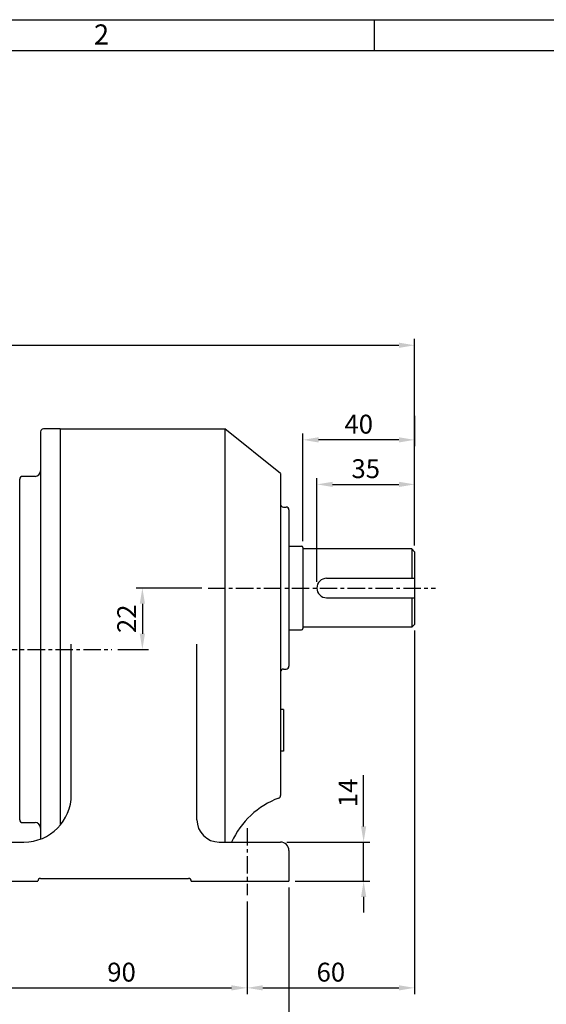
# Model space of a CAD drawing. Extents: x 0 to 12208, y -4782 to 545.
# Drawn here: x 264 to 453, y 192 to 545 of the extents above; entities that cross this region are included whole.
import ezdxf

# ---------------------------------------------------------------- set-up
doc = ezdxf.new("R2010")
doc.units = 0
doc.header["$LTSCALE"] = 5
doc.header["$MEASUREMENT"] = 0
doc.linetypes.add('CENTER', pattern=[2, 1.25, -0.25, 0.25, -0.25])
doc.layers.get('0').update_dxf_attribs({"color": 3, "linetype": 'CONTINUOUS'})
doc.layers.get('Defpoints').update_dxf_attribs({"linetype": 'CONTINUOUS'})
for name, color, linetype in [('3', 3, 'CONTINUOUS'), ('CENTER', 1, 'CENTER'), ('DIM', 2, 'CONTINUOUS'), ('LIST', 2, 'CONTINUOUS'), ('LOGO', 5, 'CONTINUOUS'), ('NEEDLE', 2, 'CONTINUOUS'), ('THIN', 3, 'CONTINUOUS')]:
    doc.layers.add(name, color=color, linetype=linetype)
doc.styles.add('DIM', font='romans.shx', dxfattribs={"width": 0.8})
doc.styles.get("Standard").update_dxf_attribs({"font": 'romans.shx'})
doc.dimstyles.get("Standard").update_dxf_attribs({"dimscale": 2.25, "dimtxt": 3, "dimasz": 2.5, "dimexe": 1, "dimexo": 1, "dimgap": 1, "dimtad": 1, "dimdec": 4, "dimdsep": 46, "dimtxsty": 'DIM', "dimcen": 0, "dimclrd": 256, "dimclre": 256, "dimclrt": 256, "dimadec": 4, "dimazin": 2, "dimtfac": 1, "dimtdec": 4, "dimtmove": 0, "dimatfit": 0, "dimfxl": 0, "dimtolj": 1, "dimtzin": 0, "dimlwd": -1, "dimlwe": -1, "dimarcsym": 0})

# ---------------------------------------------------------------- blocks, each defined once
blk = doc.blocks.new('*D19')
at = {"layer": 'Defpoints', "color": 0}
for p in [(405.97, 378.63), (405.97, 354.49), (370.97, 341.49)]:
    blk.add_point(p, dxfattribs=at)
at = {"layer": 'DIM'}
for p, q in [((370.97, 343.74), (370.97, 380.88)), ((376.59, 378.63), (400.34, 378.63)), ((405.97, 356.74), (405.97, 380.88))]:
    blk.add_line(p, q, dxfattribs=at)
for points in [[(376.59, 379.56), (376.59, 377.69), (370.97, 378.63)], [(400.34, 379.56), (400.34, 377.69), (405.97, 378.63)]]:
    blk.add_solid(points, dxfattribs=at)
at = {"layer": 'DIM', "insert": (388.47, 384.25), "char_height": 6.75, "attachment_point": 5, "style": 'DIM'}
blk.add_mtext('\\A1;35', dxfattribs=at)
blk = doc.blocks.new('*D20')
at = {"layer": 'Defpoints', "color": 0}
for p in [(405.97, 405.41), (365.97, 394.58), (365.97, 355.99)]:
    blk.add_point(p, dxfattribs=at)
at = {"layer": 'DIM'}
for p, q in [((405.97, 403.16), (405.97, 392.33)), ((365.97, 358.24), (365.97, 396.83)), ((400.34, 394.58), (371.59, 394.58))]:
    blk.add_line(p, q, dxfattribs=at)
for points in [[(371.59, 395.51), (371.59, 393.64), (365.97, 394.58)], [(400.34, 395.51), (400.34, 393.64), (405.97, 394.58)]]:
    blk.add_solid(points, dxfattribs=at)
at = {"layer": 'DIM', "insert": (385.97, 400.2), "char_height": 6.75, "attachment_point": 5, "style": 'DIM'}
blk.add_mtext('\\A1;40', dxfattribs=at)
blk = doc.blocks.new('*D21')
at = {"layer": 'Defpoints', "color": 0}
for p in [(357.97, 250.49), (387.71, 250.49), (360.97, 236.49)]:
    blk.add_point(p, dxfattribs=at)
at = {"layer": 'DIM'}
for p, q in [((387.71, 256.12), (387.71, 274.47)), ((360.22, 250.49), (389.96, 250.49)), ((387.71, 236.49), (387.71, 250.49)), ((363.22, 236.49), (389.96, 236.49)), ((387.71, 230.87), (387.71, 225.24))]:
    blk.add_line(p, q, dxfattribs=at)
for points in [[(386.78, 256.12), (388.65, 256.12), (387.71, 250.49)], [(386.78, 230.87), (388.65, 230.87), (387.71, 236.49)]]:
    blk.add_solid(points, dxfattribs=at)
at = {"layer": 'DIM', "insert": (382.09, 268.11), "char_height": 6.75, "attachment_point": 5, "rotation": 90, "style": 'DIM'}
blk.add_mtext('\\A1;14', dxfattribs=at)
blk = doc.blocks.new('*D22')
at = {"layer": 'Defpoints', "color": 0}
for p in [(255.97, 231.49), (345.97, 231.49), (345.97, 198.28)]:
    blk.add_point(p, dxfattribs=at)
at = {"layer": 'DIM'}
for p, q in [((255.97, 229.24), (255.97, 196.03)), ((345.97, 229.24), (345.97, 196.03)), ((261.59, 198.28), (340.34, 198.28))]:
    blk.add_line(p, q, dxfattribs=at)
for points in [[(261.59, 199.22), (261.59, 197.35), (255.97, 198.28)], [(340.34, 199.22), (340.34, 197.35), (345.97, 198.28)]]:
    blk.add_solid(points, dxfattribs=at)
at = {"layer": 'DIM', "insert": (300.97, 203.91), "char_height": 6.75, "attachment_point": 5, "style": 'DIM'}
blk.add_mtext('\\A1;90', dxfattribs=at)
blk = doc.blocks.new('*D23')
at = {"layer": 'Defpoints', "color": 0}
for p in [(240.97, 236.49), (360.97, 236.49), (360.97, 180.49)]:
    blk.add_point(p, dxfattribs=at)
at = {"layer": 'DIM'}
for p, q in [((240.97, 234.24), (240.97, 178.24)), ((360.97, 234.24), (360.97, 178.24)), ((246.59, 180.49), (355.34, 180.49))]:
    blk.add_line(p, q, dxfattribs=at)
for points in [[(246.59, 181.42), (246.59, 179.55), (240.97, 180.49)], [(355.34, 181.42), (355.34, 179.55), (360.97, 180.49)]]:
    blk.add_solid(points, dxfattribs=at)
at = {"layer": 'DIM', "insert": (300.97, 186.11), "char_height": 6.75, "attachment_point": 5, "style": 'DIM'}
blk.add_mtext('\\A1;120', dxfattribs=at)
blk = doc.blocks.new('*D24')
at = {"layer": 'Defpoints', "color": 0}
for p in [(405.97, 328.49), (345.97, 231.49), (405.97, 198.28)]:
    blk.add_point(p, dxfattribs=at)
at = {"layer": 'DIM'}
for p, q in [((405.97, 326.24), (405.97, 196.03)), ((345.97, 229.24), (345.97, 196.03)), ((351.59, 198.28), (400.34, 198.28))]:
    blk.add_line(p, q, dxfattribs=at)
for points in [[(351.59, 199.22), (351.59, 197.35), (345.97, 198.28)], [(400.34, 199.22), (400.34, 197.35), (405.97, 198.28)]]:
    blk.add_solid(points, dxfattribs=at)
at = {"layer": 'DIM', "insert": (375.97, 203.91), "char_height": 6.75, "attachment_point": 5, "style": 'DIM'}
blk.add_mtext('\\A1;60', dxfattribs=at)
blk = doc.blocks.new('*D25')
at = {"layer": 'Defpoints', "color": 0}
for p in [(405.97, 428.46), (91.97, 365.24), (405.97, 354.49)]:
    blk.add_point(p, dxfattribs=at)
at = {"layer": 'LIST'}
for p, q in [((91.97, 367.49), (91.97, 430.71)), ((405.97, 356.74), (405.97, 430.71)), ((97.59, 428.46), (400.34, 428.46))]:
    blk.add_line(p, q, dxfattribs=at)
for points in [[(97.59, 429.4), (97.59, 427.52), (91.97, 428.46)], [(400.34, 429.4), (400.34, 427.52), (405.97, 428.46)]]:
    blk.add_solid(points, dxfattribs=at)
at = {"layer": 'LIST', "insert": (248.97, 434.08), "char_height": 6.75, "attachment_point": 5, "style": 'DIM'}
blk.add_mtext('\\A1;314', dxfattribs=at)
blk = doc.blocks.new('*D27')
at = {"layer": 'Defpoints', "color": 0}
for p in [(331.97, 341.49), (297.43, 319.49), (308.43, 319.49)]:
    blk.add_point(p, dxfattribs=at)
at = {"layer": 'LIST'}
for p, q in [((329.72, 341.49), (306.18, 341.49)), ((308.43, 335.87), (308.43, 325.12)), ((299.68, 319.49), (310.68, 319.49))]:
    blk.add_line(p, q, dxfattribs=at)
for points in [[(307.49, 335.87), (309.37, 335.87), (308.43, 341.49)], [(307.49, 325.12), (309.37, 325.12), (308.43, 319.49)]]:
    blk.add_solid(points, dxfattribs=at)
at = {"layer": 'LIST', "insert": (302.81, 330.49), "char_height": 6.75, "attachment_point": 5, "rotation": 90, "style": 'DIM'}
blk.add_mtext('\\A1;22', dxfattribs=at)

msp = doc.modelspace()

# ---------------------------------------------------------------- linework, layer by layer
for p, q in [((278.96602, 398.4917), (337.96602, 398.4917)), ((278.96602, 398.4917), (278.96602, 256.53724)), ((337.96602, 398.4917), (337.96602, 250.4917)), ((357.96602, 382.4917), (337.96602, 398.4917)), ((269.96602, 381.4917), (265.46602, 381.4917)), ((357.96602, 382.4917), (357.96602, 267.14274)), ((264.46602, 258.4917), (264.46602, 380.4917)), ((358.96602, 370.4917), (359.96602, 370.4917)), ((360.96602, 369.4917), (360.96602, 313.4917)), ((360.96602, 356.4917), (365.46602, 356.4917)), ((365.96602, 355.9917), (365.96602, 326.9917)), ((404.96602, 355.4917), (365.96602, 355.4917)), ((404.96602, 355.4917), (405.96602, 354.4917)), ((404.96602, 355.4917), (404.96602, 344.9917)), ((405.96602, 354.4917), (405.96602, 328.4917)), ((374.46602, 344.9917), (405.96602, 344.9917)), ((374.46602, 337.9917), (405.96602, 337.9917)), ((404.96602, 337.9917), (404.96602, 327.4917)), ((404.96602, 327.4917), (405.96602, 328.4917)), ((360.96602, 326.4917), (365.46602, 326.4917)), ((404.96602, 327.4917), (365.96602, 327.4917)), ((282.96602, 267.4917), (282.96602, 321.3889)), ((327.96602, 258.4917), (327.96602, 321.3889)), ((358.96602, 312.4917), (359.96602, 312.4917)), ((358.96602, 298.0414), (357.96602, 298.0414)), ((358.96602, 298.0414), (358.96602, 283.0414)), ((358.96602, 283.0414), (357.96602, 283.0414)), ((265.46602, 257.4917), (269.96602, 257.4917)), ((243.96602, 250.4917), (265.96602, 250.4917)), ((335.96602, 250.4917), (357.96602, 250.4917)), ((360.96602, 247.4917), (360.96602, 236.4917)), ((240.96602, 236.4917), (270.96602, 236.4917)), ((271.96602, 237.4917), (324.96602, 237.4917)), ((325.96602, 236.4917), (360.96602, 236.4917))]:
    msp.add_line(p, q)
for centre, radius, start, end in [((265.46602, 380.4917), 1, 90, 180), ((269.96602, 383.4917), 2, 270, 0), ((358.96602, 371.4917), 1, 180, 270), ((359.96602, 369.4917), 1, 0, 90), ((365.46602, 355.9917), 0.5, 0, 90), ((374.46602, 341.4917), 3.5, 90, 270), ((365.46602, 326.9917), 0.5, 270, 0), ((358.96602, 311.4917), 1, 90, 180), ((359.96602, 313.4917), 1, 270, 0), ((265.96602, 267.4917), 17, 270, 360), ((367.71513, 238.11997), 30, 110.2883896, 155.6448877), ((356.96602, 267.19671), 1, 290.2883896, 360), ((265.46602, 258.4917), 1, 180, 270), ((269.96602, 255.4917), 2, 0, 90), ((335.96602, 258.4917), 8, 180, 270), ((357.96602, 247.4917), 3, 0, 90), ((271.96602, 236.4917), 1, 90, 180), ((324.96602, 236.4917), 1, 360, 90)]:
    msp.add_arc(centre, radius, start, end)
at = {"layer": '3'}
for p, q in [((271.96602, 397.4917), (271.96602, 251.58572)), ((278.96602, 398.4917), (272.96602, 398.4917))]:
    msp.add_line(p, q, dxfattribs=at)
msp.add_arc((272.96602, 397.4917), 1, 90, 180, dxfattribs=at)
at = {"layer": 'CENTER'}
for p, q in [((331.96602, 341.4917), (413.50003, 341.4917)), ((87.29782, 319.4917), (297.42844, 319.4917)), ((345.96602, 255.4917), (345.96602, 231.4917))]:
    msp.add_line(p, q, dxfattribs=at)
at = {"layer": 'DIM'}
msp.add_line((391.61951, 533.92494), (391.61951, 545.08093), dxfattribs=at)
at = {"layer": 'LOGO'}
msp.add_line((765.38906, 533.92494), (21.84996, 533.92494), dxfattribs=at)
at = {"layer": 'NEEDLE'}
msp.add_line((13.01408, 545.08093), (774.32871, 545.08093), dxfattribs=at)

# ---------------------------------------------------------------- texts
at = {"layer": 'THIN'}
msp.add_text('2', height=7.2, dxfattribs=at).set_placement((291.0609, 536.18965))

# ---------------------------------------------------------------- dimensions: what is measured, and where the dimension line sits
at = {"layer": 'DIM'}
for base, p1, p2, picture, middle in [((365.96602, 394.57728), (405.96602, 405.40976), (365.96602, 355.9917), '*D20', (385.96602, 400.20228)), ((405.96602, 378.62572), (370.96602, 341.4917), (405.96602, 354.4917), '*D19', (388.46602, 384.25072)), ((405.96602, 198.28265), (345.96602, 231.4917), (405.96602, 328.4917), '*D24', (375.96602, 203.90765)), ((360.96602, 180.48599), (240.96602, 236.4917), (360.96602, 236.4917), '*D23', (300.96602, 186.11099)), ((345.96602, 198.28265), (255.96602, 231.4917), (345.96602, 231.4917), '*D22', (300.96602, 203.90765))]:
    dim = msp.add_linear_dim(base=base, p1=p1, p2=p2, dimstyle='Standard', dxfattribs=at)
    dim.commit()
    dim.dimension.update_dxf_attribs({"geometry": picture, "text_midpoint": middle})
dim = msp.add_linear_dim(base=(387.7133, 250.4917), p1=(360.96602, 236.4917), p2=(357.96602, 250.4917), angle=90, dimstyle='Standard', dxfattribs=at)
dim.commit()
dim.dimension.update_dxf_attribs({"geometry": '*D21', "text_midpoint": (382.0883, 268.10598)})
at = {"layer": 'LIST'}
dim = msp.add_linear_dim(base=(405.96602, 428.45799), p1=(91.96602, 365.2417), p2=(405.96602, 354.4917), dimstyle='Standard', dxfattribs=at)
dim.commit()
dim.dimension.update_dxf_attribs({"geometry": '*D25', "text_midpoint": (248.96602, 434.08299)})
dim = msp.add_linear_dim(base=(308.4318, 319.4917), p1=(331.96602, 341.4917), p2=(297.42844, 319.4917), angle=90, dimstyle='Standard', dxfattribs=at)
dim.commit()
dim.dimension.update_dxf_attribs({"geometry": '*D27', "text_midpoint": (302.8068, 330.4917)})

doc.saveas('drawing.dxf')
